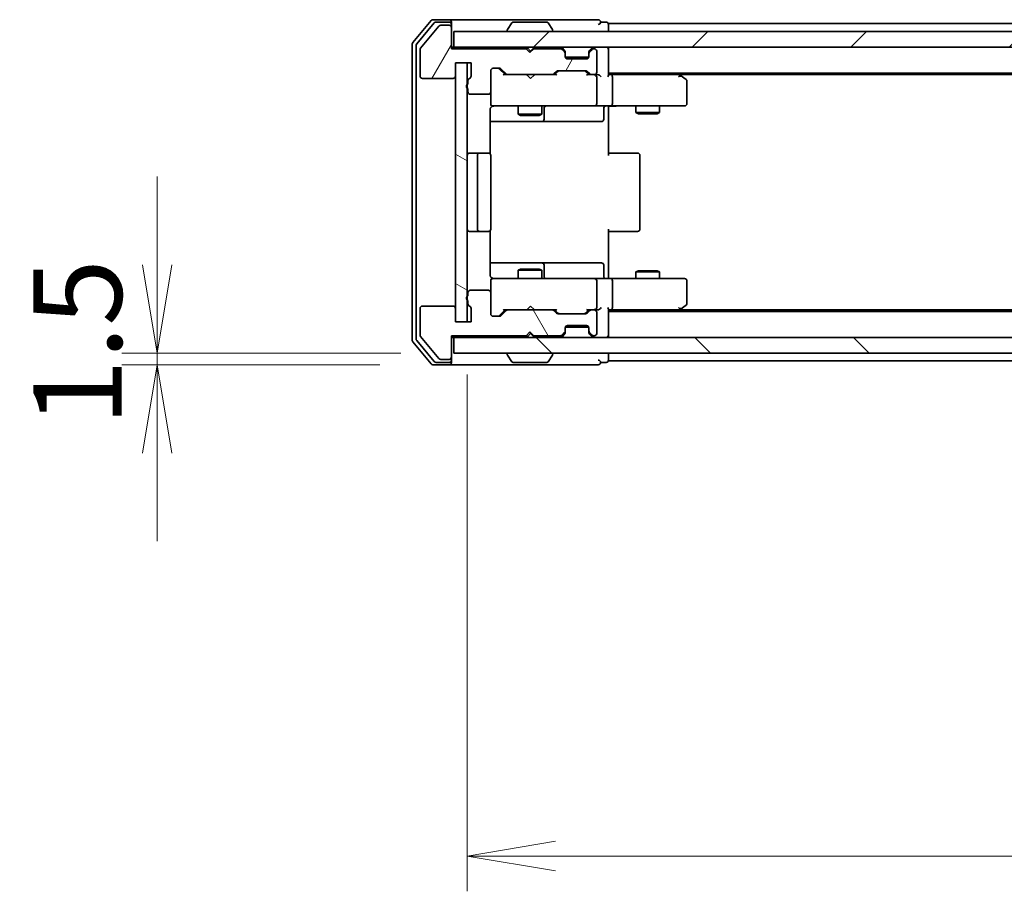
# Model space of a CAD drawing. Units: millimetres. Extents: x 0 to 6707, y 0 to 1264.
# Drawn here: x 1936 to 2061, y 936 to 1047 of the extents above; entities that cross this region are included whole.
import ezdxf

# ---------------------------------------------------------------- set-up
doc = ezdxf.new("R2010")
doc.units = ezdxf.units.MM
for name, color, linetype, lineweight in [('Dimension (ISO)', 7, 'Continuous', 18), ('Dimension (ISO) @ 1', 7, 'Continuous', 18), ('Hatch (ISO)', 1, 'Continuous', 18), ('Visible (ISO)', 7, 'Continuous', 35)]:
    doc.layers.add(name, color=color, linetype=linetype, lineweight=lineweight)
doc.styles.add('Note Text (TK)', font='MS PGothic.ttf')
doc.dimstyles.new('Default - Method 1b (TK)', dxfattribs={"dimscale": 2.5, "dimtxt": 2.5, "dimasz": 2.5, "dimexe": 1, "dimexo": 1.5, "dimgap": 1, "dimtad": 1, "dimtoh": 1, "dimrnd": 1e-08, "dimdsep": 46, "dimtxsty": 'Note Text (TK)', "dimblk": 'OPEN', "dimcen": 0.09, "dimdle": 5, "dimclrd": 100, "dimclre": 100, "dimclrt": 7, "dimadec": 1, "dimazin": 1, "dimtfac": 1, "dimtmove": 0, "dimatfit": 3, "dimldrblk": 'OPEN', "dimfxl": 1, "dimtolj": 1, "dimlwd": -1, "dimlwe": -1, "dimarcsym": 0})

# ---------------------------------------------------------------- blocks, each defined once
blk = doc.blocks.new('_Open')
at = {"color": 0, "linetype": 'ByBlock', "lineweight": -2}
for p, q in [((-1, 0.167), (0, 0)), ((-1, -0.167), (0, 0)), ((0, 0), (-1, 0))]:
    blk.add_line(p, q, dxfattribs=at)
blk = doc.blocks.new('*D37')
at = {"layer": 'Defpoints', "color": 0}
for p in [(1991.23, 1004.13), (1953.43, 1002.63), (1988.57, 1002.63)]:
    blk.add_point(p, dxfattribs=at)
at = {"layer": 'Dimension (ISO)', "color": 100}
for p, q in [((1953.43, 1015.38), (1953.43, 1026.63)), ((1984.48, 1004.13), (1948.93, 1004.13)), ((1953.43, 1004.13), (1953.43, 1002.63)), ((1981.82, 1002.63), (1948.93, 1002.63)), ((1953.43, 991.38), (1953.43, 980.13))]:
    blk.add_line(p, q, dxfattribs=at)
at = {"layer": 'Dimension (ISO)', "color": 100, "xscale": 11.25, "yscale": 11.25, "zscale": 11.25}
for p, rotation in [((1953.43, 1004.13), 270), ((1953.43, 1002.63), 90)]:
    blk.add_blockref('_Open', p, dxfattribs=dict(at, rotation=rotation))
at = {"layer": 'Dimension (ISO)', "color": 7, "insert": (1943.3, 994.81), "char_height": 11.25, "attachment_point": 4, "rotation": 90, "style": 'Note Text (TK)'}
blk.add_mtext('\\A1;1.5', dxfattribs=at)
blk = doc.blocks.new('*D38')
at = {"layer": 'Defpoints', "color": 0}
for p in [(1992.93, 1008.13), (2228.93, 1008.13), (2228.93, 940.01)]:
    blk.add_point(p, dxfattribs=at)
at = {"layer": 'Dimension (ISO)', "color": 100}
for p, q in [((1992.93, 1001.38), (1992.93, 935.51)), ((2228.93, 1001.38), (2228.93, 935.51)), ((2004.18, 940.01), (2217.68, 940.01))]:
    blk.add_line(p, q, dxfattribs=at)
at = {"layer": 'Dimension (ISO)', "color": 100, "xscale": 11.25, "yscale": 11.25, "zscale": 11.25, "rotation": 180}
blk.add_blockref('_Open', (1992.93, 940.01), dxfattribs=at)
at = {"layer": 'Dimension (ISO)', "color": 100, "xscale": 11.25, "yscale": 11.25, "zscale": 11.25}
blk.add_blockref('_Open', (2228.93, 940.01), dxfattribs=at)
at = {"layer": 'Dimension (ISO)', "color": 7, "insert": (2099.52, 950.14), "char_height": 11.25, "attachment_point": 4, "style": 'Note Text (TK)'}
blk.add_mtext('\\A1;236', dxfattribs=at)

msp = doc.modelspace()

# ---------------------------------------------------------------- hatches: boundary and pattern name
at = {"layer": 'Hatch (ISO)'}
h = msp.add_hatch(dxfattribs=at)
h.set_pattern_fill('ANSI31', color=256, scale=114.3, angle=14.999978, style=0)
h.set_pattern_definition([(60, (922.25, -36), (-12.37334, 7.14375), [])])
edge = h.paths.add_edge_path()
edge.add_ellipse((1990.6261, 1045.6264), major_axis=(0, 0.3), ratio=1, start_angle=270, end_angle=360)
edge.add_line((1990.6261, 1045.9264), (1989.5667, 1045.9264))
edge.add_ellipse((1989.5667, 1045.6264), major_axis=(-0.3, 0), ratio=1, start_angle=270, end_angle=320.194429)
edge.add_line((1989.3362, 1045.8184), (1986.9957, 1043.0098))
edge.add_ellipse((1987.2261, 1042.8178), major_axis=(-0.1921, -0.2305), ratio=1, start_angle=270, end_angle=309.805571)
edge.add_line((1986.9261, 1042.8178), (1986.9261, 1039.4264))
edge.add_ellipse((1987.2261, 1039.4264), major_axis=(0, -0.3), ratio=1, start_angle=270, end_angle=360)
edge.add_line((1987.2261, 1039.1264), (1991.1261, 1039.1264))
edge.add_ellipse((1991.1261, 1039.4264), major_axis=(0.3, 0), ratio=1, start_angle=270, end_angle=360)
edge.add_line((1991.4261, 1039.4264), (1991.4261, 1041.1264))
edge.add_line((1991.4261, 1041.1264), (1993.4261, 1041.1264))
edge.add_line((1993.4261, 1041.1264), (1993.4261, 1039.4264))
edge.add_ellipse((1993.1261, 1039.4264), major_axis=(0, -0.3), ratio=1, start_angle=19.471221, end_angle=90, ccw=False)
edge.add_ellipse((1993.3261, 1038.8607), major_axis=(-0.2828, -0.1), ratio=1, start_angle=270, end_angle=340.528779)
edge.add_line((1993.0261, 1038.8607), (1993.0261, 1038.4092))
edge.add_ellipse((1993.1261, 1038.1264), major_axis=(-0.2828, -0.1), ratio=1, start_angle=270, end_angle=411.057559)
edge.add_line((1993.0261, 1037.8435), (1993.0261, 1037.4264))
edge.add_ellipse((1993.3261, 1037.4264), major_axis=(0, -0.3), ratio=1, start_angle=270, end_angle=360)
edge.add_line((1993.3261, 1037.1264), (1995.6261, 1037.1264))
edge.add_ellipse((1995.6261, 1037.4264), major_axis=(0.3, 0), ratio=1, start_angle=270, end_angle=360)
edge.add_line((1995.9261, 1037.4264), (1995.9261, 1040.1264))
edge.add_ellipse((1996.2261, 1040.1264), major_axis=(0, 0.3), ratio=1, start_angle=0, end_angle=90, ccw=False)
edge.add_line((1996.2261, 1040.4264), (1997.0519, 1040.4264))
edge.add_ellipse((1997.0519, 1040.1264), major_axis=(0.3, 0), ratio=1, start_angle=45, end_angle=90, ccw=False)
edge.add_line((1997.264, 1040.3385), (1997.8883, 1039.7143))
edge.add_ellipse((1998.1004, 1039.9264), major_axis=(0.2121, -0.2121), ratio=1, start_angle=270, end_angle=315)
edge.add_line((1998.1004, 1039.6264), (2003.7519, 1039.6264))
edge.add_ellipse((2003.7519, 1039.9264), major_axis=(0.3, 0), ratio=1, start_angle=270, end_angle=315)
edge.add_line((2003.964, 1039.7143), (2004.2883, 1040.0385))
edge.add_ellipse((2004.5004, 1039.8264), major_axis=(0.2121, 0.2121), ratio=1, start_angle=45, end_angle=90, ccw=False)
edge.add_line((2004.5004, 1040.1264), (2008.0019, 1040.1264))
edge.add_ellipse((2008.0019, 1039.8264), major_axis=(0.3, 0), ratio=1, start_angle=45, end_angle=90, ccw=False)
edge.add_line((2008.214, 1040.0385), (2008.5383, 1039.7143))
edge.add_ellipse((2008.7504, 1039.9264), major_axis=(0.2121, -0.2121), ratio=1, start_angle=270, end_angle=315)
edge.add_line((2008.7504, 1039.6264), (2009.1261, 1039.6264))
edge.add_ellipse((2009.1261, 1039.9264), major_axis=(0.3, 0), ratio=1, start_angle=270, end_angle=360)
edge.add_line((2009.4261, 1039.9264), (2009.4261, 1042.6264))
edge.add_ellipse((2009.1261, 1042.6264), major_axis=(0, 0.3), ratio=1, start_angle=270, end_angle=360)
edge.add_line((2009.1261, 1042.9264), (2009.0504, 1042.9264))
edge.add_ellipse((2009.0504, 1042.6264), major_axis=(-0.3, 0), ratio=1, start_angle=270, end_angle=315)
edge.add_line((2008.8383, 1042.8385), (2008.514, 1042.5143))
edge.add_ellipse((2008.7261, 1042.3021), major_axis=(-0.2121, -0.2121), ratio=1, start_angle=270, end_angle=315)
edge.add_line((2008.4261, 1042.3021), (2008.4261, 1041.9264))
edge.add_ellipse((2008.1261, 1041.9264), major_axis=(0, -0.3), ratio=1, start_angle=0, end_angle=90, ccw=False)
edge.add_line((2008.1261, 1041.6264), (2005.7261, 1041.6264))
edge.add_ellipse((2005.7261, 1041.9264), major_axis=(-0.3, 0), ratio=1, start_angle=0, end_angle=90, ccw=False)
edge.add_line((2005.4261, 1041.9264), (2005.4261, 1042.3021))
edge.add_ellipse((2005.1261, 1042.3021), major_axis=(0, 0.3), ratio=1, start_angle=270, end_angle=315)
edge.add_line((2005.3383, 1042.5143), (2005.014, 1042.8385))
edge.add_ellipse((2004.8019, 1042.6264), major_axis=(-0.2121, 0.2121), ratio=1, start_angle=270, end_angle=315)
edge.add_line((2004.8019, 1042.9264), (2001.4261, 1042.9264))
edge.add_line((2001.4261, 1042.9264), (2000.9261, 1042.4264))
edge.add_line((2000.9261, 1042.4264), (2000.4261, 1042.9264))
edge.add_line((2000.4261, 1042.9264), (1990.9261, 1042.9264))
edge.add_line((1990.9261, 1042.9264), (1990.9261, 1045.6264))
h = msp.add_hatch(dxfattribs=at)
h.set_pattern_fill('ANSI31', color=256, scale=114.3, style=0)
h.set_pattern_definition([(45, (922.25, -36), (-10.10279, 10.10279), [])])
h.paths.add_polyline_path([(1991.2261, 1045.1264), (1991.2261, 1043.1264), (2230.6261, 1043.1264), (2230.6261, 1045.1264)])
h = msp.add_hatch(dxfattribs=at)
h.set_pattern_fill('ANSI31', color=256, scale=114.3, angle=105.000246, style=0)
h.set_pattern_definition([(150.0002, (922.25, -36), (-7.1437, -12.37337), [])])
h.paths.add_polyline_path([(1992.9261, 1041.1264), (1991.4261, 1041.1264), (1991.4261, 1008.1264), (1992.9261, 1008.1264)])
h = msp.add_hatch(dxfattribs=at)
h.set_pattern_fill('ANSI31', color=256, scale=114.3, angle=75.000175, style=0)
h.set_pattern_definition([(120.0002, (922.25, -36), (-12.37332, -7.14379), [])])
edge = h.paths.add_edge_path()
edge.add_ellipse((1990.6261, 1003.6264), major_axis=(0.3, 0), ratio=1, start_angle=270, end_angle=360)
edge.add_line((1990.9261, 1003.6264), (1990.9261, 1006.3264))
edge.add_line((1990.9261, 1006.3264), (2000.4261, 1006.3264))
edge.add_line((2000.4261, 1006.3264), (2000.9261, 1006.8264))
edge.add_line((2000.9261, 1006.8264), (2001.4261, 1006.3264))
edge.add_line((2001.4261, 1006.3264), (2004.8019, 1006.3264))
edge.add_ellipse((2004.8019, 1006.6264), major_axis=(0.3, 0), ratio=1, start_angle=270, end_angle=315)
edge.add_line((2005.014, 1006.4143), (2005.3383, 1006.7385))
edge.add_ellipse((2005.1261, 1006.9507), major_axis=(0.2121, 0.2121), ratio=1, start_angle=270, end_angle=315)
edge.add_line((2005.4261, 1006.9507), (2005.4261, 1007.3264))
edge.add_ellipse((2005.7261, 1007.3264), major_axis=(0, 0.3), ratio=1, start_angle=0, end_angle=90, ccw=False)
edge.add_line((2005.7261, 1007.6264), (2008.1261, 1007.6264))
edge.add_ellipse((2008.1261, 1007.3264), major_axis=(0.3, 0), ratio=1, start_angle=0, end_angle=90, ccw=False)
edge.add_line((2008.4261, 1007.3264), (2008.4261, 1006.9507))
edge.add_ellipse((2008.7261, 1006.9507), major_axis=(0, -0.3), ratio=1, start_angle=270, end_angle=315)
edge.add_line((2008.514, 1006.7385), (2008.8383, 1006.4143))
edge.add_ellipse((2009.0504, 1006.6264), major_axis=(0.2121, -0.2121), ratio=1, start_angle=270, end_angle=315)
edge.add_line((2009.0504, 1006.3264), (2009.1261, 1006.3264))
edge.add_ellipse((2009.1261, 1006.6264), major_axis=(0.3, 0), ratio=1, start_angle=270, end_angle=360)
edge.add_line((2009.4261, 1006.6264), (2009.4261, 1009.3264))
edge.add_ellipse((2009.1261, 1009.3264), major_axis=(0, 0.3), ratio=1, start_angle=270, end_angle=360)
edge.add_line((2009.1261, 1009.6264), (2008.7504, 1009.6264))
edge.add_ellipse((2008.7504, 1009.3264), major_axis=(-0.3, 0), ratio=1, start_angle=270, end_angle=315)
edge.add_line((2008.5383, 1009.5385), (2008.214, 1009.2143))
edge.add_ellipse((2008.0019, 1009.4264), major_axis=(-0.2121, -0.2121), ratio=1, start_angle=45, end_angle=90, ccw=False)
edge.add_line((2008.0019, 1009.1264), (2004.5004, 1009.1264))
edge.add_ellipse((2004.5004, 1009.4264), major_axis=(-0.3, 0), ratio=1, start_angle=45, end_angle=90, ccw=False)
edge.add_line((2004.2883, 1009.2143), (2003.964, 1009.5385))
edge.add_ellipse((2003.7519, 1009.3264), major_axis=(-0.2121, 0.2121), ratio=1, start_angle=270, end_angle=315)
edge.add_line((2003.7519, 1009.6264), (1998.1004, 1009.6264))
edge.add_ellipse((1998.1004, 1009.3264), major_axis=(-0.3, 0), ratio=1, start_angle=270, end_angle=315)
edge.add_line((1997.8883, 1009.5385), (1997.264, 1008.9143))
edge.add_ellipse((1997.0519, 1009.1264), major_axis=(-0.2121, -0.2121), ratio=1, start_angle=45, end_angle=90, ccw=False)
edge.add_line((1997.0519, 1008.8264), (1996.2261, 1008.8264))
edge.add_ellipse((1996.2261, 1009.1264), major_axis=(-0.3, 0), ratio=1, start_angle=0, end_angle=90, ccw=False)
edge.add_line((1995.9261, 1009.1264), (1995.9261, 1011.8264))
edge.add_ellipse((1995.6261, 1011.8264), major_axis=(0, 0.3), ratio=1, start_angle=270, end_angle=360)
edge.add_line((1995.6261, 1012.1264), (1993.3261, 1012.1264))
edge.add_ellipse((1993.3261, 1011.8264), major_axis=(-0.3, 0), ratio=1, start_angle=270, end_angle=360)
edge.add_line((1993.0261, 1011.8264), (1993.0261, 1011.4092))
edge.add_ellipse((1993.1261, 1011.1264), major_axis=(-0.2828, -0.1), ratio=1, start_angle=270, end_angle=411.057559)
edge.add_line((1993.0261, 1010.8435), (1993.0261, 1010.3921))
edge.add_ellipse((1993.3261, 1010.3921), major_axis=(0, -0.3), ratio=1, start_angle=270, end_angle=340.528779)
edge.add_ellipse((1993.1261, 1009.8264), major_axis=(0.2828, -0.1), ratio=1, start_angle=19.471221, end_angle=90, ccw=False)
edge.add_line((1993.4261, 1009.8264), (1993.4261, 1008.1264))
edge.add_line((1993.4261, 1008.1264), (1991.4261, 1008.1264))
edge.add_line((1991.4261, 1008.1264), (1991.4261, 1009.8264))
edge.add_ellipse((1991.1261, 1009.8264), major_axis=(0, 0.3), ratio=1, start_angle=270, end_angle=360)
edge.add_line((1991.1261, 1010.1264), (1987.2261, 1010.1264))
edge.add_ellipse((1987.2261, 1009.8264), major_axis=(-0.3, 0), ratio=1, start_angle=270, end_angle=360)
edge.add_line((1986.9261, 1009.8264), (1986.9261, 1006.435))
edge.add_ellipse((1987.2261, 1006.435), major_axis=(0, -0.3), ratio=1, start_angle=270, end_angle=309.805571)
edge.add_line((1986.9957, 1006.2429), (1989.3362, 1003.4343))
edge.add_ellipse((1989.5667, 1003.6264), major_axis=(0.1921, -0.2305), ratio=1, start_angle=270, end_angle=320.194429)
edge.add_line((1989.5667, 1003.3264), (1990.6261, 1003.3264))
h = msp.add_hatch(dxfattribs=at)
h.set_pattern_fill('ANSI31', color=256, scale=114.3, angle=90.00021, style=0)
h.set_pattern_definition([(135.0002, (922.25, -36), (-10.10275, -10.10283), [])])
h.paths.add_polyline_path([(2230.6261, 1004.1264), (2230.6261, 1006.1264), (1991.2261, 1006.1264), (1991.2261, 1004.1264)])

# ---------------------------------------------------------------- linework, layer by layer
at = {"layer": 'Visible (ISO)'}
for p, q in [((1988.3362, 1046.5184), (1985.9957, 1043.7098)), ((1988.737, 1046.2184), (1986.4957, 1043.5288)), ((1990.6261, 1046.6264), (1988.5667, 1046.6264)), ((1990.6261, 1046.3264), (1988.9675, 1046.3264)), ((2005.9261, 1046.6264), (1990.6261, 1046.6264)), ((1990.9261, 1046.3264), (1990.9261, 1046.0264)), ((1998.617, 1046.2354), (1998.0585, 1045.3761)), ((2003.0676, 1046.3264), (1998.7847, 1046.3264)), ((2003.2353, 1046.2354), (2003.7938, 1045.3761)), ((2009.6261, 1046.6264), (2005.9261, 1046.6264)), ((2010.6261, 1046.3264), (2009.9261, 1046.3264)), ((1989.3362, 1045.8184), (1986.9957, 1043.0098)), ((1990.6261, 1045.9264), (1989.5667, 1045.9264)), ((1990.9261, 1045.6264), (1990.9261, 1046.0264)), ((1990.9261, 1042.9264), (1990.9261, 1045.6264)), ((1991.2261, 1045.1264), (1991.2261, 1043.1264)), ((2230.6261, 1045.1264), (1991.2261, 1045.1264)), ((1998.0261, 1045.2264), (1998.0261, 1045.2671)), ((2003.8261, 1045.2264), (2003.8261, 1045.2671)), ((2010.9261, 1045.8264), (2010.9261, 1046.1264)), ((2210.9261, 1046.1264), (2010.9261, 1046.1264)), ((2010.9261, 1045.1264), (2010.9261, 1045.8264)), ((1985.9261, 1043.5178), (1985.9261, 1005.735)), ((1986.4261, 1043.3367), (1986.4261, 1005.916)), ((1986.9261, 1042.8178), (1986.9261, 1039.4264)), ((1991.2261, 1043.1264), (1990.9261, 1043.1264)), ((2000.4261, 1042.9264), (1990.9261, 1042.9264)), ((1991.2261, 1043.1264), (2230.6261, 1043.1264)), ((2000.9261, 1042.4264), (2000.4261, 1042.9264)), ((2000.6, 1043.0385), (2000.5121, 1043.1264)), ((2000.6, 1043.0385), (2001.0121, 1042.6264)), ((2001.4261, 1042.9264), (2000.9261, 1042.4264)), ((2001.0121, 1042.6264), (2001.4242, 1043.0385)), ((2001.0121, 1042.5123), (2001.0121, 1042.6264)), ((2001.5121, 1043.1264), (2001.4242, 1043.0385)), ((2004.8019, 1042.9264), (2001.4261, 1042.9264)), ((2005.3383, 1042.7143), (2005.014, 1043.0385)), ((2005.3383, 1042.5143), (2005.014, 1042.8385)), ((2005.3587, 1042.6938), (2005.3383, 1042.7143)), ((2005.4261, 1042.3021), (2005.4261, 1042.5021)), ((2008.4261, 1042.5021), (2008.4261, 1042.3021)), ((2008.514, 1042.7143), (2008.4936, 1042.6938)), ((2008.8383, 1043.0385), (2008.514, 1042.7143)), ((2008.8383, 1042.8385), (2008.514, 1042.5143)), ((2009.1261, 1042.9264), (2009.0504, 1042.9264)), ((2009.4261, 1039.9264), (2009.4261, 1042.6264)), ((2010.9261, 1042.8264), (2010.9261, 1043.1264)), ((2010.9261, 1039.5385), (2010.9261, 1042.8264)), ((1991.4261, 1039.4264), (1991.4261, 1041.1264)), ((1991.4261, 1041.1264), (1993.4261, 1041.1264)), ((1992.9261, 1041.1264), (1991.4261, 1041.1264)), ((1991.4261, 1041.1264), (1991.4261, 1008.1264)), ((1992.9261, 1008.1264), (1992.9261, 1041.1264)), ((1993.4261, 1041.1264), (1993.4261, 1039.4264)), ((2005.4261, 1041.9264), (2005.4261, 1042.3021)), ((2008.409, 1041.8264), (2005.4433, 1041.8264)), ((2008.1261, 1041.6264), (2005.7261, 1041.6264)), ((2008.4261, 1042.3021), (2008.4261, 1041.9264)), ((1995.9261, 1037.4264), (1995.9261, 1040.1264)), ((1996.2261, 1040.4264), (1997.0519, 1040.4264)), ((1997.064, 1040.3385), (1997.7761, 1039.6264)), ((1997.264, 1040.3385), (1997.8883, 1039.7143)), ((2003.964, 1039.7143), (2004.2883, 1040.0385)), ((2004.0761, 1039.6264), (2004.4883, 1040.0385)), ((2004.5004, 1040.1264), (2008.0019, 1040.1264)), ((2008.014, 1040.0385), (2008.4261, 1039.6264)), ((2008.214, 1040.0385), (2008.5383, 1039.7143)), ((1987.2261, 1039.1264), (1991.1261, 1039.1264)), ((1993.0261, 1038.8607), (1993.0261, 1038.4092)), ((1998.1004, 1039.6264), (1997.6001, 1039.6264)), ((1998.1004, 1039.6264), (2003.7519, 1039.6264)), ((2000.5721, 1039.5664), (2000.5121, 1039.6264)), ((2001.0121, 1039.1264), (2000.5721, 1039.5664)), ((2001.0121, 1039.1264), (2001.4521, 1039.5664)), ((2001.5121, 1039.6264), (2001.4521, 1039.5664)), ((2004.2522, 1039.6264), (2003.7519, 1039.6264)), ((2008.7504, 1039.6264), (2008.2501, 1039.6264)), ((2008.7504, 1039.6264), (2009.1261, 1039.6264)), ((2009.5019, 1039.6264), (2009.1261, 1039.6264)), ((2009.4261, 1035.9264), (2009.4261, 1039.3264)), ((2010.9261, 1039.8264), (2210.9261, 1039.8264)), ((2011.3019, 1039.6264), (2010.9261, 1039.6264)), ((2019.8928, 1039.6264), (2011.3019, 1039.6264)), ((2011.4261, 1039.3264), (2011.4261, 1035.9264)), ((2020.0728, 1039.5664), (2019.7261, 1039.8264)), ((2019.8627, 1039.3264), (2020.0184, 1039.482)), ((2019.9928, 1039.6264), (2201.8595, 1039.6264)), ((2020.8061, 1039.0164), (2020.0728, 1039.5664)), ((2020.9261, 1035.9264), (2020.9261, 1038.7764)), ((1993.0261, 1037.8435), (1993.0261, 1037.4264)), ((1995.9261, 1037.4264), (1995.9261, 1035.9264)), ((1993.3261, 1037.1264), (1995.6261, 1037.1264)), ((1995.8363, 1029.5405), (1995.8363, 1035.1264)), ((1995.9261, 1035.9264), (1995.9261, 1035.9031)), ((1996.2261, 1035.6264), (1997.1116, 1035.6264)), ((1997.1116, 1035.6264), (2008.3079, 1035.6264)), ((1999.4261, 1035.6264), (1999.4261, 1034.5764)), ((2002.4261, 1035.6264), (2002.4261, 1034.5764)), ((2002.7207, 1033.9264), (2002.7207, 1035.3264)), ((2008.3079, 1035.6264), (2009.1261, 1035.6264)), ((2011.3019, 1035.6264), (2009.1261, 1035.6264)), ((2010.3248, 1035.3264), (2010.3248, 1033.9264)), ((2010.9261, 1035.6187), (2010.9261, 1035.4014)), ((2010.9261, 1035.1264), (2010.9261, 1035.4014)), ((2010.9261, 1035.1264), (2010.9261, 1029.3264)), ((2011.3019, 1035.6264), (2019.8627, 1035.6264)), ((2014.4261, 1035.6264), (2014.4261, 1034.7764)), ((2017.4261, 1035.6264), (2017.4261, 1034.7764)), ((2019.8627, 1035.6264), (2020.6261, 1035.6264)), ((1995.8363, 1033.6264), (2002.2491, 1033.6264)), ((1999.4261, 1034.5764), (2002.4261, 1034.5764)), ((1999.7329, 1034.423), (1999.4261, 1034.5764)), ((2002.1194, 1034.423), (1999.7329, 1034.423)), ((2002.1194, 1034.423), (2002.4261, 1034.5764)), ((2002.2491, 1033.6264), (2002.4207, 1033.6264)), ((2002.4207, 1033.6264), (2006.0952, 1033.6264)), ((2006.0952, 1033.6264), (2010.0248, 1033.6264)), ((2014.4261, 1034.7764), (2017.4261, 1034.7764)), ((2014.7329, 1034.623), (2014.4261, 1034.7764)), ((2017.1194, 1034.623), (2014.7329, 1034.623)), ((2017.1194, 1034.623), (2017.4261, 1034.7764)), ((1994.5261, 1029.6264), (1993.2261, 1029.6264)), ((1994.2261, 1029.3264), (1994.2261, 1019.9264)), ((1994.719, 1029.6264), (1994.5261, 1029.6264)), ((1994.719, 1029.6264), (1994.8605, 1029.6264)), ((1995.5676, 1029.6264), (1994.8605, 1029.6264)), ((1995.5676, 1029.6264), (1995.6261, 1029.6264)), ((1995.9261, 1019.9264), (1995.9261, 1029.3264)), ((2010.9261, 1029.6264), (2011.3404, 1029.6264)), ((2013.719, 1029.6264), (2011.3404, 1029.6264)), ((2013.719, 1029.6264), (2013.8605, 1029.6264)), ((2014.5676, 1029.6264), (2013.8605, 1029.6264)), ((2014.5676, 1029.6264), (2014.6261, 1029.6264)), ((2014.9261, 1019.9264), (2014.9261, 1029.3264)), ((2010.9261, 1019.9264), (2010.9261, 1014.1264)), ((1993.2261, 1019.6264), (1994.5261, 1019.6264)), ((1994.5261, 1019.6264), (1994.719, 1019.6264)), ((1994.8605, 1019.6264), (1994.719, 1019.6264)), ((1994.8605, 1019.6264), (1995.5676, 1019.6264)), ((1995.6261, 1019.6264), (1995.5676, 1019.6264)), ((1995.8363, 1014.1264), (1995.8363, 1019.7123)), ((2011.3404, 1019.6264), (2010.9261, 1019.6264)), ((2011.3404, 1019.6264), (2013.719, 1019.6264)), ((2013.8605, 1019.6264), (2013.719, 1019.6264)), ((2013.8605, 1019.6264), (2014.5676, 1019.6264)), ((2014.6261, 1019.6264), (2014.5676, 1019.6264)), ((2002.2491, 1015.6264), (1995.8363, 1015.6264)), ((1999.7329, 1014.8298), (1999.4261, 1014.6764)), ((1999.7329, 1014.8298), (2002.1194, 1014.8298)), ((2002.1194, 1014.8298), (2002.4261, 1014.6764)), ((2002.4207, 1015.6264), (2002.2491, 1015.6264)), ((2006.0952, 1015.6264), (2002.4207, 1015.6264)), ((2002.7207, 1013.9264), (2002.7207, 1015.3264)), ((2010.0248, 1015.6264), (2006.0952, 1015.6264)), ((2010.3248, 1013.9264), (2010.3248, 1015.3264)), ((1997.1116, 1013.6264), (1996.2261, 1013.6264)), ((2008.3079, 1013.6264), (1997.1116, 1013.6264)), ((2002.4261, 1014.6764), (1999.4261, 1014.6764)), ((1999.4261, 1013.6264), (1999.4261, 1014.6764)), ((2002.4261, 1013.6264), (2002.4261, 1014.6764)), ((2009.1261, 1013.6264), (2008.3079, 1013.6264)), ((2009.1261, 1013.6264), (2011.3019, 1013.6264)), ((2010.9261, 1013.8514), (2010.9261, 1014.1264)), ((2010.9261, 1013.8514), (2010.9261, 1013.6341)), ((2019.8627, 1013.6264), (2011.3019, 1013.6264)), ((2014.7329, 1014.6298), (2014.4261, 1014.4764)), ((2017.4261, 1014.4764), (2014.4261, 1014.4764)), ((2014.4261, 1013.6264), (2014.4261, 1014.4764)), ((2014.7329, 1014.6298), (2017.1194, 1014.6298)), ((2017.1194, 1014.6298), (2017.4261, 1014.4764)), ((2017.4261, 1013.6264), (2017.4261, 1014.4764)), ((2020.6261, 1013.6264), (2019.8627, 1013.6264)), ((1995.9261, 1013.3497), (1995.9261, 1013.3264)), ((1995.9261, 1013.3264), (1995.9261, 1011.8264)), ((2009.4261, 1009.9264), (2009.4261, 1013.3264)), ((2011.4261, 1013.3264), (2011.4261, 1009.9264)), ((2020.9261, 1010.4764), (2020.9261, 1013.3264)), ((1993.0261, 1011.8264), (1993.0261, 1011.4092)), ((1995.6261, 1012.1264), (1993.3261, 1012.1264)), ((1995.9261, 1009.1264), (1995.9261, 1011.8264)), ((1986.9261, 1009.8264), (1986.9261, 1006.435)), ((1991.1261, 1010.1264), (1987.2261, 1010.1264)), ((1991.4261, 1008.1264), (1991.4261, 1009.8264)), ((1993.0261, 1010.8435), (1993.0261, 1010.3921)), ((1993.4261, 1009.8264), (1993.4261, 1008.1264)), ((2001.0121, 1010.1264), (2000.5721, 1009.6864)), ((2001.0121, 1010.1264), (2001.4521, 1009.6864)), ((2019.8627, 1009.9264), (2020.0184, 1009.7708)), ((2020.0728, 1009.6864), (2020.8061, 1010.2364)), ((1997.0519, 1008.8264), (1996.2261, 1008.8264)), ((1997.064, 1008.9143), (1997.7761, 1009.6264)), ((1997.8883, 1009.5385), (1997.264, 1008.9143)), ((1997.6001, 1009.6264), (1998.1004, 1009.6264)), ((2003.7519, 1009.6264), (1998.1004, 1009.6264)), ((2000.5121, 1009.6264), (2000.5721, 1009.6864)), ((2001.4521, 1009.6864), (2001.5121, 1009.6264)), ((2003.7519, 1009.6264), (2004.2522, 1009.6264)), ((2004.2883, 1009.2143), (2003.964, 1009.5385)), ((2004.0761, 1009.6264), (2004.4883, 1009.2143)), ((2008.0019, 1009.1264), (2004.5004, 1009.1264)), ((2008.4261, 1009.6264), (2008.014, 1009.2143)), ((2008.5383, 1009.5385), (2008.214, 1009.2143)), ((2008.2501, 1009.6264), (2008.7504, 1009.6264)), ((2009.1261, 1009.6264), (2008.7504, 1009.6264)), ((2009.1261, 1009.6264), (2009.5019, 1009.6264)), ((2009.4261, 1006.6264), (2009.4261, 1009.3264)), ((2010.9261, 1006.4264), (2010.9261, 1009.7143)), ((2010.9261, 1009.6264), (2011.3019, 1009.6264)), ((2210.9261, 1009.4264), (2010.9261, 1009.4264)), ((2011.3019, 1009.6264), (2019.8928, 1009.6264)), ((2019.7261, 1009.4264), (2020.0728, 1009.6864)), ((2201.8595, 1009.6264), (2019.9928, 1009.6264)), ((1993.4261, 1008.1264), (1991.4261, 1008.1264)), ((1991.4261, 1008.1264), (1992.9261, 1008.1264)), ((2005.4261, 1006.9507), (2005.4261, 1007.3264)), ((2008.409, 1007.4264), (2005.4433, 1007.4264)), ((2005.7261, 1007.6264), (2008.1261, 1007.6264)), ((2008.4261, 1007.3264), (2008.4261, 1006.9507)), ((1986.9957, 1006.2429), (1989.3362, 1003.4343)), ((1990.9261, 1003.6264), (1990.9261, 1006.3264)), ((1990.9261, 1006.3264), (2000.4261, 1006.3264)), ((1990.9261, 1006.1264), (1991.2261, 1006.1264)), ((2230.6261, 1006.1264), (1991.2261, 1006.1264)), ((1991.2261, 1006.1264), (1991.2261, 1004.1264)), ((2000.4261, 1006.3264), (2000.9261, 1006.8264)), ((2000.5121, 1006.1264), (2000.6, 1006.2143)), ((2000.6, 1006.2143), (2001.0121, 1006.6264)), ((2000.9261, 1006.8264), (2001.4261, 1006.3264)), ((2001.0121, 1006.6264), (2001.0121, 1006.7405)), ((2001.4242, 1006.2143), (2001.0121, 1006.6264)), ((2001.4242, 1006.2143), (2001.5121, 1006.1264)), ((2001.4261, 1006.3264), (2004.8019, 1006.3264)), ((2005.014, 1006.4143), (2005.3383, 1006.7385)), ((2005.014, 1006.2143), (2005.3383, 1006.5385)), ((2005.3383, 1006.5385), (2005.3587, 1006.559)), ((2005.4261, 1006.7507), (2005.4261, 1006.9507)), ((2008.4261, 1006.9507), (2008.4261, 1006.7507)), ((2008.4936, 1006.559), (2008.514, 1006.5385)), ((2008.514, 1006.7385), (2008.8383, 1006.4143)), ((2008.514, 1006.5385), (2008.8383, 1006.2143)), ((2009.0504, 1006.3264), (2009.1261, 1006.3264)), ((2010.9261, 1006.1264), (2010.9261, 1006.4264)), ((1985.9957, 1005.5429), (1988.3362, 1002.7343)), ((1986.4957, 1005.724), (1988.737, 1003.0343)), ((1990.9261, 1003.2264), (1990.9261, 1003.6264)), ((1991.2261, 1004.1264), (2230.6261, 1004.1264)), ((1998.0261, 1004.0264), (1998.0261, 1003.9857)), ((1998.617, 1003.0174), (1998.0585, 1003.8767)), ((2003.2353, 1003.0174), (2003.7938, 1003.8767)), ((2003.8261, 1004.0264), (2003.8261, 1003.9857)), ((2010.9261, 1003.4264), (2010.9261, 1004.1264)), ((1988.5667, 1002.6264), (1990.6261, 1002.6264)), ((1988.9675, 1002.9264), (1990.6261, 1002.9264)), ((1989.5667, 1003.3264), (1990.6261, 1003.3264)), ((1990.6261, 1002.6264), (2005.9261, 1002.6264)), ((1990.9261, 1003.2264), (1990.9261, 1002.9264)), ((1998.7847, 1002.9264), (2003.0676, 1002.9264)), ((2005.9261, 1002.6264), (2009.6261, 1002.6264)), ((2009.9261, 1002.9264), (2010.6261, 1002.9264)), ((2010.9261, 1003.1264), (2010.9261, 1003.4264)), ((2010.9261, 1003.1264), (2210.9261, 1003.1264))]:
    msp.add_line(p, q, dxfattribs=at)
for centre, radius, start, end in [((1988.5667, 1046.3264), 0.3, 90, 140.194429), ((1988.9675, 1046.0264), 0.3, 90, 140.194429), ((1990.6261, 1046.3264), 0.3, 0, 90), ((1990.6261, 1046.0264), 0.3, 0, 90), ((1998.7847, 1046.1264), 0.2, 90, 146.976132), ((2003.0676, 1046.1264), 0.2, 33.023868, 90), ((2009.6261, 1046.3264), 0.3, 0, 90), ((2009.6261, 1046.3264), 0.3, 270, 0), ((2010.6261, 1046.0264), 0.3, 0, 90), ((1989.5667, 1045.6264), 0.3, 90, 140.194429), ((1990.6261, 1045.6264), 0.3, 0, 90), ((1998.2261, 1045.2671), 0.2, 146.976132, 180), ((1998.1261, 1045.2264), 0.1, 180, 270), ((2003.7261, 1045.2264), 0.1, 270, 0), ((2003.6261, 1045.2671), 0.2, 0, 33.023868), ((1986.2261, 1043.5178), 0.3, 140.194429, 180), ((1986.7261, 1043.3367), 0.3, 140.194429, 180), ((1987.2261, 1042.8178), 0.3, 140.194429, 180), ((2000.8121, 1042.8264), 0.3, 135, 177.373755), ((2001.2121, 1042.8264), 0.3, 19.471221, 45), ((2004.8019, 1042.8264), 0.3, 45, 90), ((2004.8019, 1042.6264), 0.3, 45, 90), ((2005.1261, 1042.5021), 0.3, 0, 45), ((2005.1261, 1042.3021), 0.3, 0, 45), ((2008.7261, 1042.5021), 0.3, 135, 180), ((2008.7261, 1042.3021), 0.3, 135, 180), ((2009.0504, 1042.8264), 0.3, 90, 135), ((2009.0504, 1042.6264), 0.3, 90, 135), ((2009.1261, 1042.6264), 0.3, 0, 90), ((2010.6261, 1042.8264), 0.3, 0, 90), ((2005.7261, 1041.9264), 0.3, 180, 270), ((2008.1261, 1041.9264), 0.3, 270, 0), ((1996.2261, 1040.1264), 0.3, 90, 180), ((1997.0519, 1040.1264), 0.3, 45, 90), ((2004.5004, 1039.8264), 0.3, 90, 135), ((2008.0019, 1039.8264), 0.3, 45, 90), ((2009.1261, 1039.9264), 0.3, 270, 0), ((1987.2261, 1039.4264), 0.3, 180, 270), ((1991.1261, 1039.4264), 0.3, 270, 0), ((1993.3261, 1038.8607), 0.3, 109.471221, 180), ((1993.1261, 1039.4264), 0.3, 289.471221, 0), ((1998.1004, 1039.9264), 0.3, 225, 270), ((2003.7519, 1039.9264), 0.3, 270, 315), ((2008.7504, 1039.9264), 0.3, 225, 270), ((2009.1261, 1039.3264), 0.3, 66.562016, 90), ((2009.1261, 1039.3264), 0.3, 0, 31.244455), ((2019.8928, 1039.3264), 0.3, 66.562004, 90), ((2019.8928, 1039.3264), 0.3, 53.130102, 66.562021), ((2020.6261, 1038.7764), 0.3, 0, 53.130102), ((1993.1261, 1038.1264), 0.3, 109.471221, 250.528779), ((1993.3261, 1037.4264), 0.3, 180, 270), ((1995.6261, 1037.4264), 0.3, 270, 0), ((1996.2261, 1035.9264), 0.3, 180, 270), ((1996.2261, 1035.901), 0.3, 180, 284.477512), ((1996.4261, 1035.1264), 0.5, 90, 104.477512), ((2003.0207, 1035.3264), 0.3, 90, 180), ((2009.1261, 1035.9264), 0.3, 270, 0), ((2010.6248, 1035.3264), 0.3, 90, 180), ((2020.6261, 1035.9264), 0.3, 270, 0), ((2002.4207, 1033.9264), 0.3, 270, 0), ((2010.0248, 1033.9264), 0.3, 270, 0), ((1993.2261, 1029.3264), 0.3, 90, 180), ((1994.5261, 1029.3264), 0.3, 90, 180), ((1995.6261, 1029.3264), 0.3, 0, 90), ((2014.6261, 1029.3264), 0.3, 0, 90), ((1993.2261, 1019.9264), 0.3, 180, 270), ((1994.5261, 1019.9264), 0.3, 180, 270), ((1995.6261, 1019.9264), 0.3, 270, 0), ((2014.6261, 1019.9264), 0.3, 270, 0), ((2002.4207, 1015.3264), 0.3, 0, 90), ((2010.0248, 1015.3264), 0.3, 0, 90), ((1996.2261, 1013.3518), 0.3, 75.522488, 180), ((1996.2261, 1013.3264), 0.3, 90, 180), ((1996.4261, 1014.1264), 0.5, 255.522488, 270), ((2003.0207, 1013.9264), 0.3, 180, 270), ((2009.1261, 1013.3264), 0.3, 0, 90), ((2010.6248, 1013.9264), 0.3, 180, 270), ((2020.6261, 1013.3264), 0.3, 0, 90), ((1993.1261, 1011.1264), 0.3, 109.471221, 250.528779), ((1993.3261, 1011.8264), 0.3, 90, 180), ((1995.6261, 1011.8264), 0.3, 0, 90), ((1987.2261, 1009.8264), 0.3, 90, 180), ((1991.1261, 1009.8264), 0.3, 0, 90), ((1993.3261, 1010.3921), 0.3, 180, 250.528779), ((1993.1261, 1009.8264), 0.3, 0, 70.528779), ((2009.1261, 1009.9264), 0.3, 328.755545, 0), ((2020.6261, 1010.4764), 0.3, 306.869898, 0), ((1996.2261, 1009.1264), 0.3, 180, 270), ((1997.0519, 1009.1264), 0.3, 270, 315), ((1998.1004, 1009.3264), 0.3, 90, 135), ((2003.7519, 1009.3264), 0.3, 45, 90), ((2004.5004, 1009.4264), 0.3, 225, 270), ((2008.0019, 1009.4264), 0.3, 270, 315), ((2008.7504, 1009.3264), 0.3, 90, 135), ((2009.1261, 1009.9264), 0.3, 270, 293.437996), ((2009.1261, 1009.3264), 0.3, 0, 90), ((2019.8928, 1009.9264), 0.3, 270, 293.437984), ((2019.8928, 1009.9264), 0.3, 293.437984, 306.869898), ((2005.7261, 1007.3264), 0.3, 90, 180), ((2008.1261, 1007.3264), 0.3, 0, 90), ((1987.2261, 1006.435), 0.3, 180, 219.805571), ((2000.8121, 1006.4264), 0.3, 182.626245, 225), ((2001.2121, 1006.4264), 0.3, 315, 340.528779), ((2004.8019, 1006.6264), 0.3, 270, 315), ((2004.8019, 1006.4264), 0.3, 270, 315), ((2005.1261, 1006.9507), 0.3, 315, 0), ((2005.1261, 1006.7507), 0.3, 315, 0), ((2008.7261, 1006.9507), 0.3, 180, 225), ((2008.7261, 1006.7507), 0.3, 180, 225), ((2009.0504, 1006.6264), 0.3, 225, 270), ((2009.0504, 1006.4264), 0.3, 225, 270), ((2009.1261, 1006.6264), 0.3, 270, 0), ((2010.6261, 1006.4264), 0.3, 270, 0), ((1986.2261, 1005.735), 0.3, 180, 219.805571), ((1986.7261, 1005.916), 0.3, 180, 219.805571), ((1990.6261, 1003.6264), 0.3, 270, 0), ((1998.1261, 1004.0264), 0.1, 90, 180), ((1998.2261, 1003.9857), 0.2, 180, 213.023868), ((2003.7261, 1004.0264), 0.1, 0, 90), ((2003.6261, 1003.9857), 0.2, 326.976132, 0), ((1988.5667, 1002.9264), 0.3, 219.805571, 270), ((1988.9675, 1003.2264), 0.3, 219.805571, 270), ((1989.5667, 1003.6264), 0.3, 219.805571, 270), ((1990.6261, 1003.2264), 0.3, 270, 0), ((1990.6261, 1002.9264), 0.3, 270, 0), ((1998.7847, 1003.1264), 0.2, 213.023868, 270), ((2003.0676, 1003.1264), 0.2, 270, 326.976132), ((2009.6261, 1002.9264), 0.3, 0, 90), ((2009.6261, 1002.9264), 0.3, 270, 0), ((2010.6261, 1003.2264), 0.3, 270, 0)]:
    msp.add_arc(centre, radius, start, end, dxfattribs=at)
for centre, major_axis, ratio, start_param, end_param in [((1996.8519, 1040.1264), (0.3, 0), 0.99985076, 0.78532354, 1.57079633), ((2004.7004, 1039.8264), (-0.3, 0), 0.99985076, 4.71238898, 5.49786177), ((2007.8019, 1039.8264), (0.3, 0), 0.99985076, 0.78532354, 1.57079633), ((1997.4969, 1039.3264), (-0.1246, -0.2958), 0.40041045, 3.30861727, 3.95211838), ((2004.3554, 1039.3264), (0.1246, -0.2958), 0.40041045, 2.33106693, 2.97456804), ((2008.1469, 1039.3264), (-0.1246, -0.2958), 0.40041045, 3.30861727, 3.95211838), ((2009.0939, 1039.3264), (0.6487, 0.2044), 0.33843751, 1.23011504, 1.46454615), ((2009.1261, 1039.3489), (0.2515, 0.483), 0.33843751, 4.88684285, 5.16156968), ((2009.5019, 1039.3264), (0.4243, 0), 0.70710678, 0.78539816, 1.57079633), ((2009.8019, 1039.3264), (0.2772, -0.2772), 0.41421356, 1.17809725, 1.96349541), ((2010.6261, 1039.3264), (0.2772, 0.2772), 0.41421356, 5.10508806, 5.89048623), ((2011.3019, 1039.3264), (0, 0.3), 0.41421356, 4.71238898, 6.28318531), ((2019.8627, 1039.3489), (-0.2411, 0.4823), 0.37002441, 4.52944541, 4.80417225), ((2011.3019, 1035.9264), (0, 0.3), 0.41421356, 3.14159265, 4.71238898), ((2011.3019, 1013.3264), (0, 0.3), 0.41421356, 4.71238898, 6.28318531), ((2009.1261, 1009.9038), (0.2515, -0.483), 0.33843751, 1.12161563, 1.39634246), ((2009.8019, 1009.9264), (-0.2772, -0.2772), 0.41421356, 1.17809725, 1.96349541), ((2010.6261, 1009.9264), (0.2772, -0.2772), 0.41421356, 0.39269908, 1.17809725), ((2011.3019, 1009.9264), (0, 0.3), 0.41421356, 3.14159265, 4.71238898), ((2019.8627, 1009.9038), (-0.2411, -0.4823), 0.37002441, 1.47901306, 1.75373989), ((1996.8519, 1009.1264), (0.3, 0), 0.99985076, 4.71238898, 5.49786177), ((1997.4969, 1009.9264), (-0.1246, 0.2958), 0.40041045, 2.33106693, 2.97456804), ((2004.3554, 1009.9264), (0.1246, 0.2958), 0.40041045, 3.30861727, 3.95211838), ((2004.7004, 1009.4264), (-0.3, 0), 0.99985076, 0.78532354, 1.57079633), ((2007.8019, 1009.4264), (0.3, 0), 0.99985076, 4.71238898, 5.49786177), ((2008.1469, 1009.9264), (-0.1246, 0.2958), 0.40041045, 2.33106693, 2.97456804), ((2009.0939, 1009.9264), (0.6487, -0.2044), 0.33843751, 4.81863915, 5.05307036), ((2009.5019, 1009.9264), (0.4243, 0), 0.70710678, 4.71238898, 5.49778714)]:
    msp.add_ellipse(centre, major_axis=major_axis, ratio=ratio, start_param=start_param, end_param=end_param, dxfattribs=at)
for points, knots in [([(2009.2455, 1039.6016), (2009.251, 1039.5992), (2009.2565, 1039.5967), (2009.2904, 1039.5794), (2009.3167, 1039.5601), (2009.354, 1039.5229), (2009.3704, 1039.5021), (2009.3826, 1039.482)], [0.3810312192, 0.3810312192, 0.3810312192, 0.3810312192, 0.382741903, 0.382741903, 0.3917616542, 0.3917616542, 0.3985536381, 0.3985536381, 0.3985536381, 0.3985536381]), ([(2020.0121, 1039.6016), (2020.0132, 1039.5989), (2020.0142, 1039.596), (2020.0192, 1039.5793), (2020.022, 1039.5578), (2020.0221, 1039.5208), (2020.0208, 1039.5012), (2020.0184, 1039.482)], [0.250886766, 0.250886766, 0.250886766, 0.250886766, 0.2528779694, 0.2528779694, 0.2619584182, 0.2619584182, 0.268388032, 0.268388032, 0.268388032, 0.268388032]), ([(1995.9261, 1035.4014), (1995.9058, 1035.3728), (1995.8886, 1035.342), (1995.8515, 1035.2573), (1995.8363, 1035.1866), (1995.8363, 1035.1264)], [0.1237212871, 0.1237212871, 0.1237212871, 0.1237212871, 0.1333697264, 0.1333697264, 0.1514440253, 0.1514440253, 0.1514440253, 0.1514440253]), ([(1995.9261, 1035.4014), (1995.9458, 1035.4289), (1995.9682, 1035.4543), (1996.0378, 1035.5207), (1996.1038, 1035.5629), (1996.1775, 1035.5923), (1996.1913, 1035.5972), (1996.2056, 1035.6016)], [-0.1237212871, -0.1237212871, -0.1237212871, -0.1237212871, -0.1144259318, -0.1144259318, -0.0948543073, -0.0948543073, -0.0906267725, -0.0906267725, -0.0906267725, -0.0906267725]), ([(2012.0887, 1035.6264), (2012.0193, 1035.6264), (2011.9475, 1035.6239), (2011.7991, 1035.6169), (2011.7225, 1035.6125), (2011.5655, 1035.6052), (2011.4851, 1035.6023), (2011.3232, 1035.6004), (2011.2418, 1035.6014), (2011.0815, 1035.6064), (2011.0027, 1035.6104), (2010.9261, 1035.6144)], [0, 0, 0, 0, 0.022954349, 0.022954349, 0.045908698, 0.045908698, 0.068863048, 0.068863048, 0.091817397, 0.091817397, 0.114771746, 0.114771746, 0.114771746, 0.114771746]), ([(1995.8363, 1014.1264), (1995.8363, 1014.0661), (1995.8515, 1013.9955), (1995.8886, 1013.9108), (1995.9058, 1013.88), (1995.9261, 1013.8514)], [0.1514440253, 0.1514440253, 0.1514440253, 0.1514440253, 0.1695183242, 0.1695183242, 0.1791667634, 0.1791667634, 0.1791667634, 0.1791667634]), ([(1996.2056, 1013.6511), (1996.1913, 1013.6556), (1996.1775, 1013.6605), (1996.1038, 1013.6899), (1996.0378, 1013.7321), (1995.9682, 1013.7985), (1995.9458, 1013.8239), (1995.9261, 1013.8514)], [0.0906267725, 0.0906267725, 0.0906267725, 0.0906267725, 0.0948543073, 0.0948543073, 0.1144259318, 0.1144259318, 0.1237212871, 0.1237212871, 0.1237212871, 0.1237212871]), ([(2012.0887, 1013.6264), (2012.0193, 1013.6264), (2011.9475, 1013.6289), (2011.7991, 1013.6358), (2011.7225, 1013.6403), (2011.5655, 1013.6476), (2011.4851, 1013.6505), (2011.3232, 1013.6524), (2011.2418, 1013.6514), (2011.0815, 1013.6464), (2011.0027, 1013.6424), (2010.9261, 1013.6384)], [0, 0, 0, 0, 0.022954349, 0.022954349, 0.045908698, 0.045908698, 0.068863048, 0.068863048, 0.091817397, 0.091817397, 0.114771746, 0.114771746, 0.114771746, 0.114771746]), ([(2009.2455, 1009.6511), (2009.2517, 1009.6539), (2009.2578, 1009.6567), (2009.2903, 1009.6735), (2009.3195, 1009.695), (2009.3556, 1009.732), (2009.371, 1009.7516), (2009.3826, 1009.7708)], [0.250886766, 0.250886766, 0.250886766, 0.250886766, 0.2528779694, 0.2528779694, 0.2619584182, 0.2619584182, 0.268388032, 0.268388032, 0.268388032, 0.268388032]), ([(2020.0121, 1009.6511), (2020.0131, 1009.6535), (2020.014, 1009.6561), (2020.0192, 1009.6733), (2020.0218, 1009.6927), (2020.0222, 1009.7299), (2020.021, 1009.7507), (2020.0184, 1009.7708)], [0.3810312192, 0.3810312192, 0.3810312192, 0.3810312192, 0.382741903, 0.382741903, 0.3917616542, 0.3917616542, 0.3985536381, 0.3985536381, 0.3985536381, 0.3985536381])]:
    msp.add_open_spline(points, degree=3, knots=knots, dxfattribs=at)

# ---------------------------------------------------------------- dimensions: what is measured, and where the dimension line sits
at = {"layer": 'Dimension (ISO) @ 1', "color": 100}
for base, p1, p2, angle, override, picture, middle in [((1953.4273, 1002.6264), (1991.2261, 1004.1264), (1988.5667, 1002.6264), 90, {"dimscale": 1, "dimtxt": 11.25, "dimasz": 11.25, "dimexe": 4.5, "dimexo": 6.75, "dimgap": 4.5, "dimdec": 2, "dimcen": 0.405, "dimtol": 0, "dimlim": 0, "dimtp": 0, "dimtm": 0, "dimtdec": 2, "dimtix": 0, "dimtofl": 1, "dimtmove": 0, "dimatfit": 1}, '*D37', (1953.4273, 1003.3764)), ((2228.9261, 940.0101), (1992.9261, 1008.1264), (2228.9261, 1008.1264), 180, {"dimscale": 1, "dimtxt": 11.25, "dimasz": 11.25, "dimexe": 4.5, "dimexo": 6.75, "dimgap": 4.5, "dimdec": 2, "dimcen": 0.405, "dimtol": 0, "dimlim": 0, "dimtp": 0, "dimtm": 0, "dimtdec": 2, "dimtix": 0, "dimtofl": 0, "dimtmove": 0, "dimatfit": 1}, '*D38', (2110.9261, 940.0101))]:
    dim = msp.add_linear_dim(base=base, p1=p1, p2=p2, angle=angle, dimstyle='Default - Method 1b (TK)', override=override, dxfattribs=at)
    dim.commit()
    dim.dimension.update_dxf_attribs({"geometry": picture, "text_midpoint": middle, "dimtype": 128})

doc.saveas('drawing.dxf')
